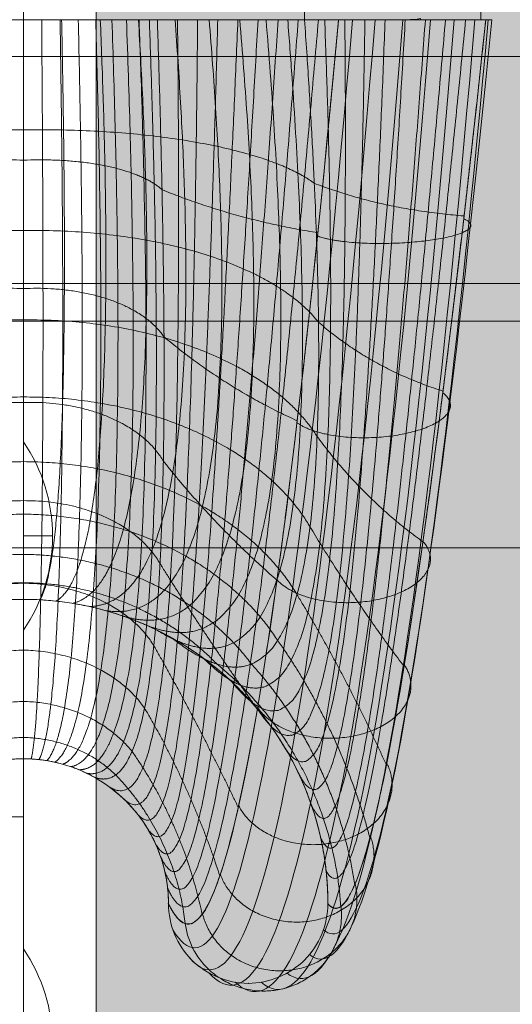
# Model space of a CAD drawing. Units: millimetres. Extents: x -9206 to -1606, y -7304 to 1496.
# Drawn here: x -6712 to -6678, y -1786 to -1718 of the extents above; entities that cross this region are included whole.
import ezdxf

# ---------------------------------------------------------------- set-up
doc = ezdxf.new("R2010")
doc.units = ezdxf.units.MM
doc.header["$MEASUREMENT"] = 0
for name, color, linetype, lineweight in [('elevate - Level 27', 7, 'Continuous', 0), ('elevate2 - Level 26', 7, 'Continuous', 0), ('elevate_[ID]_1_[Material]_Unchanged_[Source]_Cell - Level 25', 7, 'Continuous', 0), ('elevate_[ID]_26_[Material]_Unchanged_[Source]_SueLohman - Level 27', 7, 'Continuous', 0), ('Level 8', 18, 'Continuous', 0)]:
    doc.layers.add(name, color=color, linetype=linetype, lineweight=lineweight)

# ---------------------------------------------------------------- blocks, each defined once
blk = doc.blocks.new('From Smart Solid_3')
at = {"layer": 'elevate_[ID]_1_[Material]_Unchanged_[Source]_Cell - Level 25', "color": 250, "linetype": 'Continuous', "lineweight": 13}
for p, q in [((-2.5, -350), (-2.5, 350)), ((2.5, -350), (2.5, 350))]:
    blk.add_line(p, q, dxfattribs=at)
blk = doc.blocks.new('From Smart Solid_30')
at = {"layer": 'elevate_[ID]_1_[Material]_Unchanged_[Source]_Cell - Level 25', "color": 250, "linetype": 'Continuous', "lineweight": 13}
for p, q in [((-1, 6.5), (-1, -6.5)), ((1, 0), (-1, 0)), ((-1, 0), (1, 0))]:
    blk.add_line(p, q, dxfattribs=at)
blk.add_arc((-10.562, 0), 11.562, 360, 34.20546, dxfattribs=at)
at = {"layer": 'elevate_[ID]_1_[Material]_Unchanged_[Source]_Cell - Level 25', "color": 250, "linetype": 'Continuous', "lineweight": 13, "extrusion": (0, 0, -1)}
blk.add_arc((10.562, 0), 11.562, 180, 214.20546, dxfattribs=at)
blk = doc.blocks.new('From Smart Solid_31')
at = {"layer": 'elevate_[ID]_1_[Material]_Unchanged_[Source]_Cell - Level 25', "color": 250, "linetype": 'Continuous', "lineweight": 13}
for p, q in [((-1, 6.5), (-1, -6.5)), ((1, 0), (-1, 0)), ((-1, 0), (1, 0))]:
    blk.add_line(p, q, dxfattribs=at)
blk.add_arc((-10.562, 0), 11.562, 360, 34.20546, dxfattribs=at)
at = {"layer": 'elevate_[ID]_1_[Material]_Unchanged_[Source]_Cell - Level 25', "color": 250, "linetype": 'Continuous', "lineweight": 13, "extrusion": (0, 0, -1)}
blk.add_arc((10.562, 0), 11.562, 180, 214.20546, dxfattribs=at)
blk = doc.blocks.new('From Smart Solid_33')
at = {"layer": 'elevate_[ID]_1_[Material]_Unchanged_[Source]_Cell - Level 25', "color": 250, "linetype": 'Continuous', "lineweight": 13}
for p, q in [((-2.5, -350), (-2.5, 350)), ((-2.5, 350), (-2.5, -350)), ((2.5, -350), (2.5, 350)), ((-2.5, 263.5), (-2.5, 276.5)), ((-2.5, 228.5), (-2.5, 241.5))]:
    blk.add_line(p, q, dxfattribs=at)
blk = doc.blocks.new('elevate')
at = {"layer": 'elevate_[ID]_1_[Material]_Unchanged_[Source]_Cell - Level 25', "linetype": 'Continuous', "lineweight": 13, "extrusion": (0, 0, -1)}
blk.add_hatch(color=250, dxfattribs=at).paths.add_polyline_path([(6676.537, -1643.933), (5976.537, -1643.933), (5976.537, -1673.933), (5946.537, -1673.933), (5946.537, -2373.933), (5976.537, -2373.933), (5976.537, -2403.933), (6676.537, -2403.933), (6676.537, -2373.933), (6706.537, -2373.933), (6706.537, -1673.933), (6676.537, -1673.933)], flags=0)
at = {"layer": 'elevate_[ID]_1_[Material]_Unchanged_[Source]_Cell - Level 25', "color": 250, "linetype": 'Continuous', "lineweight": 13}
for points in [[(-6676.537, -1643.933), (-5976.537, -1643.933), (-5976.537, -1673.933), (-5946.537, -1673.933), (-5946.537, -2373.933), (-5976.537, -2373.933), (-5976.537, -2403.933), (-6676.537, -2403.933), (-6676.537, -2373.933), (-6706.537, -2373.933), (-6706.537, -1673.933), (-6676.537, -1673.933)], [(-6706.537, -2373.933), (-6706.537, -1673.933), (-6676.537, -1673.933), (-6676.537, -2373.933)]]:
    blk.add_lwpolyline(points, close=True, dxfattribs=at)
at = {"layer": 'elevate_[ID]_1_[Material]_Unchanged_[Source]_Cell - Level 25', "color": 250, "linetype": 'Continuous', "lineweight": 13, "extrusion": (0, 0, -1)}
blk.add_solid([(6706.537, -2373.933), (6706.537, -1673.933), (6676.537, -2373.933), (6676.537, -1673.933)], dxfattribs=at)
at = {"layer": 'elevate_[ID]_1_[Material]_Unchanged_[Source]_Cell - Level 25', "color": 250, "linetype": 'Continuous', "lineweight": 13}
for name, p in [('From Smart Solid_3', (-6709.038, -2023.934)), ('From Smart Solid_33', (-6709.038, -2023.934)), ('From Smart Solid_31', (-6710.538, -1753.934)), ('From Smart Solid_30', (-6710.538, -1788.934))]:
    blk.add_blockref(name, p, dxfattribs=at)
blk = doc.blocks.new('From Smart Solid_135')
at = {"layer": 'elevate2 - Level 26', "color": 253, "linetype": 'Continuous', "lineweight": 13}
for p, q in [((17.75, -15), (17.75, 15)), ((27.75, 15), (17.75, 15)), ((27.75, -15), (27.75, 15)), ((12.75, 5.126), (12.75, 10)), ((12.75, 5.5), (-22.25, 5.5)), ((12.75, 5.5), (-22.25, 5.5)), ((-4.75, -5.5), (-4.75, 5.5)), ((-4.75, 5.5), (-4.75, -5.5)), ((14.015, 0), (-27.75, 0)), ((14.015, 0), (-27.75, 0)), ((7.25, 0), (-16.75, 0)), ((17.75, 0), (13.984, 0)), ((13.984, 0), (17.75, 0)), ((27.75, 0), (17.75, 0)), ((27.75, 0), (17.75, 0)), ((12.75, -10), (12.75, -5.126)), ((12.75, -5.5), (-22.25, -5.5)), ((12.75, -5.5), (-22.25, -5.5)), ((27.75, -15), (17.75, -15))]:
    blk.add_line(p, q, dxfattribs=at)
for centre, radius, start, end in [((17.75, 10), 5, 90, 180), ((12.75, 0), 5.5, 89.99436, 180), ((12.75, 0), 5.5, 180, 270.0109)]:
    blk.add_arc(centre, radius, start, end, dxfattribs=at)
at = {"layer": 'elevate2 - Level 26', "color": 253, "linetype": 'Continuous', "lineweight": 13, "extrusion": (0, 0, -1)}
for centre, radius, start, end in [((22.25, 0), 5.5, 0, 359.99999), ((-17.75, -10), 5, 270, 0)]:
    blk.add_arc(centre, radius, start, end, dxfattribs=at)
at = {"layer": 'elevate2 - Level 26', "color": 253, "linetype": 'Continuous', "lineweight": 13}
for points, knots in [([(12.75, 5.126), (12.75, 5.187), (12.75, 5.237), (12.75, 5.32), (12.75, 5.352), (12.75, 5.432), (12.75, 5.459), (12.75, 5.492), (12.75, 5.497), (12.75, 5.501), (12.75, 5.5), (12.75, 5.501), (12.75, 5.498), (12.75, 5.496), (12.75, 5.489), (12.75, 5.483), (12.75, 5.459), (12.75, 5.431), (12.75, 5.352), (12.75, 5.319), (12.75, 5.236), (12.75, 5.187), (12.75, 5.126)], [0, 0, 0, 0, 0.0625, 0.0625, 0.125, 0.125, 0.25, 0.25, 0.375, 0.375, 0.5, 0.625, 0.625, 0.6875, 0.6875, 0.75, 0.75, 0.875, 0.875, 0.9375, 0.9375, 1, 1, 1, 1]), ([(12.75, 5.126), (12.75, 5.072), (12.768, 5.003), (12.811, 4.891), (12.821, 4.867), (12.842, 4.817), (12.876, 4.738), (12.918, 4.647), (13.01, 4.448), (13.083, 4.292), (13.181, 4.064), (13.201, 4.017), (13.241, 3.919), (13.262, 3.869), (13.323, 3.715), (13.365, 3.606), (13.426, 3.435), (13.447, 3.376), (13.477, 3.285), (13.488, 3.255), (13.508, 3.193), (13.518, 3.162), (13.567, 3.006), (13.605, 2.876), (13.715, 2.475), (13.78, 2.191), (13.849, 1.815), (13.862, 1.739), (13.887, 1.586), (13.898, 1.509), (13.93, 1.276), (13.948, 1.12), (13.976, 0.803), (13.987, 0.644), (14.002, 0.32), (14.006, 0.156), (14.005, -0.331), (13.99, -0.653), (13.954, -1.049), (13.946, -1.128), (13.928, -1.286), (13.918, -1.365), (13.885, -1.599), (13.861, -1.751), (13.779, -2.198), (13.713, -2.481), (13.621, -2.818), (13.602, -2.885), (13.564, -3.015), (13.544, -3.078), (13.485, -3.265), (13.445, -3.384), (13.363, -3.61), (13.322, -3.718), (13.261, -3.871), (13.241, -3.921), (13.2, -4.018), (13.18, -4.065), (13.083, -4.292), (13.01, -4.447), (12.918, -4.646), (12.89, -4.707), (12.853, -4.79), (12.842, -4.816), (12.821, -4.866), (12.811, -4.89), (12.769, -5.002), (12.75, -5.071), (12.75, -5.126)], [0, 0, 0, 0, 0.0625, 0.0625, 0.078125, 0.078125, 0.09375, 0.125, 0.125, 0.1875, 0.1875, 0.203125, 0.203125, 0.21875, 0.21875, 0.25, 0.25, 0.265625, 0.265625, 0.273437, 0.273437, 0.28125, 0.28125, 0.3125, 0.3125, 0.375, 0.375, 0.390625, 0.390625, 0.40625, 0.40625, 0.4375, 0.4375, 0.46875, 0.46875, 0.5, 0.5, 0.5625, 0.5625, 0.578125, 0.578125, 0.59375, 0.59375, 0.625, 0.625, 0.6875, 0.6875, 0.703125, 0.703125, 0.71875, 0.71875, 0.75, 0.75, 0.78125, 0.78125, 0.796875, 0.796875, 0.8125, 0.8125, 0.875, 0.875, 0.90625, 0.90625, 0.921875, 0.921875, 0.9375, 0.9375, 1, 1, 1, 1]), ([(12.75, -5.126), (12.75, -5.112), (12.752, -5.098), (12.756, -5.066), (12.759, -5.049), (12.773, -4.996), (12.786, -4.956), (12.837, -4.822), (12.887, -4.713), (12.964, -4.547), (12.98, -4.512), (13.014, -4.439), (13.031, -4.401), (13.085, -4.283), (13.122, -4.199), (13.239, -3.93), (13.321, -3.728), (13.423, -3.444), (13.443, -3.385), (13.484, -3.265), (13.504, -3.204), (13.564, -3.016), (13.602, -2.887), (13.712, -2.487), (13.778, -2.204), (13.847, -1.827), (13.86, -1.751), (13.885, -1.598), (13.896, -1.521), (13.928, -1.288), (13.946, -1.132), (13.975, -0.815), (13.987, -0.655), (13.998, -0.412), (14.001, -0.331), (14.005, -0.167), (14.006, -0.085), (14.006, 0.321), (13.991, 0.643), (13.955, 1.04), (13.947, 1.12), (13.929, 1.277), (13.919, 1.356), (13.887, 1.591), (13.862, 1.744), (13.78, 2.191), (13.715, 2.476), (13.623, 2.813), (13.604, 2.88), (13.565, 3.01), (13.546, 3.074), (13.486, 3.261), (13.446, 3.38), (13.364, 3.607), (13.323, 3.715), (13.262, 3.869), (13.242, 3.919), (13.201, 4.016), (13.181, 4.063), (13.083, 4.29), (13.011, 4.446), (12.919, 4.645), (12.891, 4.706), (12.854, 4.79), (12.842, 4.816), (12.821, 4.866), (12.812, 4.89), (12.769, 5.002), (12.75, 5.072), (12.75, 5.126)], [0, 0, 0, 0, 0.015625, 0.015625, 0.03125, 0.03125, 0.0625, 0.0625, 0.125, 0.125, 0.140625, 0.140625, 0.15625, 0.15625, 0.1875, 0.1875, 0.25, 0.25, 0.265625, 0.265625, 0.28125, 0.28125, 0.3125, 0.3125, 0.375, 0.375, 0.390625, 0.390625, 0.40625, 0.40625, 0.4375, 0.4375, 0.46875, 0.46875, 0.484375, 0.484375, 0.5, 0.5, 0.5625, 0.5625, 0.578125, 0.578125, 0.59375, 0.59375, 0.625, 0.625, 0.6875, 0.6875, 0.703125, 0.703125, 0.71875, 0.71875, 0.75, 0.75, 0.78125, 0.78125, 0.796875, 0.796875, 0.8125, 0.8125, 0.875, 0.875, 0.90625, 0.90625, 0.921875, 0.921875, 0.9375, 0.9375, 1, 1, 1, 1]), ([(12.75, -5.126), (12.75, -5.187), (12.75, -5.237), (12.75, -5.319), (12.75, -5.352), (12.75, -5.431), (12.75, -5.459), (12.75, -5.491), (12.75, -5.496), (12.75, -5.5), (12.75, -5.5), (12.75, -5.5), (12.75, -5.5), (12.75, -5.496), (12.75, -5.491), (12.75, -5.459), (12.75, -5.431), (12.75, -5.352), (12.75, -5.319), (12.75, -5.257), (12.75, -5.235), (12.75, -5.184), (12.75, -5.156), (12.75, -5.126)], [0, 0, 0, 0, 0.0625, 0.0625, 0.125, 0.125, 0.25, 0.25, 0.375, 0.375, 0.5, 0.5, 0.625, 0.625, 0.75, 0.75, 0.875, 0.875, 0.9375, 0.9375, 0.96875, 0.96875, 1, 1, 1, 1])]:
    blk.add_open_spline(points, degree=3, knots=knots, dxfattribs=at)
blk = doc.blocks.new('elevate2')
at = {"layer": 'elevate2 - Level 26', "color": 253, "linetype": 'Continuous', "lineweight": 13}
blk.add_blockref('From Smart Solid_135', (-6739.2875, -1788.3085), dxfattribs=at)
blk = doc.blocks.new('From Smart Solid_189')
at = {"layer": 'elevate - Level 27', "color": 18, "linetype": 'Continuous', "lineweight": 13}
for p, q in [((-169, -62.816), (-424, -62.816)), ((-169, -78.468), (-424, -78.468)), ((-169, -81.064), (-424, -81.064)), ((-169, -96.717), (-424, -96.717))]:
    blk.add_line(p, q, dxfattribs=at)
blk = doc.blocks.new('elevate_2')
at = {"layer": 'elevate - Level 27', "color": 18, "linetype": 'Continuous', "lineweight": 13}
blk.add_blockref('From Smart Solid_189', (-6326.5375, -1658.042), dxfattribs=at)
blk = doc.blocks.new('From Smart Solid_640')
at = {"layer": 'elevate_[ID]_26_[Material]_Unchanged_[Source]_SueLohman - Level 27', "color": 40, "linetype": 'Continuous', "lineweight": 13}
for p, q in [((0.003, 29.409), (0.003, 39.409)), ((0.003, 29.409), (0.003, 39.409)), ((19.391, 29.409), (19.391, 39.409)), ((19.391, 29.409), (19.391, 39.409)), ((31.543, 29.409), (31.543, 39.409)), ((31.543, 29.409), (31.543, 39.409)), ((-14.549, 29.409), (-0.001, 29.409)), ((-0.001, 29.409), (-14.549, 29.409)), ((-9.237, 29.409), (-0.002, 29.409)), ((-9.237, 29.409), (-0.002, 29.409)), ((-0.002, 29.409), (9.235, 29.409)), ((-0.002, 29.409), (9.235, 29.409)), ((-0.001, 29.409), (19.39, 29.409)), ((-0.001, 29.409), (19.39, 29.409)), ((9.235, 29.409), (21.737, 29.409)), ((9.235, 29.409), (21.737, 29.409)), ((19.39, 29.409), (19.391, 29.409)), ((19.39, 29.409), (19.391, 29.409)), ((21.737, 29.409), (26.432, 29.409)), ((21.737, 29.409), (26.432, 29.409)), ((26.432, 29.409), (28.578, 29.409)), ((26.432, 29.409), (28.578, 29.409)), ((27.391, 29.409), (27.391, 29.489)), ((28.578, 29.409), (32.296, 29.409)), ((28.578, 29.409), (32.296, 29.409)), ((31.558, 29.409), (31.897, 29.409)), ((31.558, 29.409), (31.897, 29.409)), ((31.897, 29.409), (32.317, 29.409)), ((31.897, 29.409), (32.317, 29.409))]:
    blk.add_line(p, q, dxfattribs=at)
for points, weights, degree in [([(0, -21.591), (0, -20.132), (0, -10.174), (-0.001, 13.868), (-0.002, 29.409)], [1, 1, 0.968482020409, 0.968482020409, 1], 3), ([(0, -21.591), (0, -20.132), (0, -10.174), (-0.001, 13.868), (-0.002, 29.409)], [1, 1, 0.968482020409, 0.968482020409, 1], 3), ([(-0.001, 29.409), (0, 17.22), (0, -1.636), (0, -9.447), (0, -10.591)], [1, 0.968482020409, 0.968482020409, 1, 1], 3), ([(-0.001, 29.409), (0, 17.22), (0, -1.636), (0, -9.447), (0, -10.591)], [1, 0.968482020409, 0.968482020409, 1, 1], 3), ([(1.251, 29.409), (1.375, 13.909), (1.376, -10.222), (0.889, -20.186), (0.529, -21.605)], [0.966710046875, 0.934240139949, 0.934240139949, 0.972908900407, 0.979107753939], 3), ([(1.251, 29.409), (1.375, 13.909), (1.376, -10.222), (0.889, -20.186), (0.529, -21.605)], [0.966710046875, 0.934240139949, 0.934240139949, 0.972908900407, 0.979107753939], 3), ([(2.521, 29.409), (2.771, 13.838), (2.772, -10.434), (1.789, -20.326), (1.068, -21.648)], [0.941742582031, 0.909142395893, 0.909142395893, 0.95078259288, 0.959822603729], 3), ([(2.521, 29.409), (2.771, 13.838), (2.772, -10.434), (1.789, -20.326), (1.068, -21.648)], [0.941742582031, 0.909142395893, 0.909142395893, 0.95078259288, 0.959822603729], 3), ([(2.629, 29.409), (2.887, 17.206), (2.89, -1.769), (1.867, -9.547), (1.111, -10.62)], [0.966739644983, 0.934254472567, 0.934235362409, 0.972903967389, 0.979107753939], 3), ([(2.629, 29.409), (2.887, 17.206), (2.89, -1.769), (1.867, -9.547), (1.111, -10.62)], [0.966739644983, 0.934254472567, 0.934235362409, 0.972903967389, 0.979107753939], 3), ([(3.776, 29.409), (4.146, 13.649), (4.148, -10.818), (2.687, -20.558), (1.614, -21.722)], [0.925097605468, 0.89318878824, 0.89318878824, 0.933621077419, 0.94214454937], 3), ([(3.776, 29.409), (4.146, 13.649), (4.148, -10.818), (2.687, -20.558), (1.614, -21.722)], [0.925097605468, 0.89318878824, 0.89318878824, 0.933621077419, 0.94214454937], 3), ([(4.98, 29.409), (5.457, 13.34), (5.459, -11.371), (3.567, -20.883), (2.164, -21.828)], [0.916775117186, 0.886379316991, 0.886379316991, 0.921424354024, 0.926073590862], 3), ([(4.98, 29.409), (5.457, 13.34), (5.459, -11.371), (3.567, -20.883), (2.164, -21.828)], [0.916775117186, 0.886379316991, 0.886379316991, 0.921424354024, 0.926073590862], 3), ([(5.295, 29.409), (5.818, 17.008), (5.822, -2.231), (3.757, -9.836), (2.242, -10.711)], [0.941794378721, 0.909167477974, 0.909134035199, 0.950773960098, 0.959822603729], 3), ([(5.295, 29.409), (5.818, 17.008), (5.822, -2.231), (3.757, -9.836), (2.242, -10.711)], [0.941794378721, 0.909167477974, 0.909134035199, 0.950773960098, 0.959822603729], 3), ([(6.1, 29.409), (6.662, 12.918), (6.664, -12.08), (4.415, -21.298), (2.717, -21.967)], [0.916775117186, 0.888713982146, 0.888713982146, 0.914192422695, 0.911609728204], 3), ([(6.1, 29.409), (6.662, 12.918), (6.664, -12.08), (4.415, -21.298), (2.717, -21.967)], [0.916775117186, 0.888713982146, 0.888713982146, 0.914192422695, 0.911609728204], 3), ([(7.104, 29.409), (7.725, 12.397), (7.727, -12.922), (5.217, -21.8), (3.269, -22.14)], [0.925097605468, 0.900192783705, 0.900192783705, 0.911925283433, 0.898752961398], 3), ([(7.104, 29.409), (7.725, 12.397), (7.727, -12.922), (5.217, -21.8), (3.269, -22.14)], [0.925097605468, 0.900192783705, 0.900192783705, 0.911925283433, 0.898752961398], 3), ([(7.929, 29.409), (8.706, 16.616), (8.711, -3.035), (5.642, -10.324), (3.389, -10.866)], [0.925164201213, 0.893221036631, 0.893178038776, 0.933609978128, 0.94214454937], 3), ([(7.929, 29.409), (8.706, 16.616), (8.711, -3.035), (5.642, -10.324), (3.389, -10.866)], [0.925164201213, 0.893221036631, 0.893178038776, 0.933609978128, 0.94214454937], 3), ([(7.97, 29.409), (8.619, 11.797), (8.621, -13.868), (5.958, -22.381), (3.818, -22.348)], [0.941742582031, 0.920815721667, 0.920815721667, 0.914622936236, 0.887503290442], 3), ([(7.97, 29.409), (8.619, 11.797), (8.621, -13.868), (5.958, -22.381), (3.818, -22.348)], [0.941742582031, 0.920815721667, 0.920815721667, 0.914622936236, 0.887503290442], 3), ([(8.683, 29.409), (9.33, 11.139), (9.332, -14.882), (6.628, -23.031), (4.359, -22.591)], [0.966710046875, 0.950582796033, 0.950582796033, 0.922285381106, 0.877860715337], 3), ([(8.683, 29.409), (9.33, 11.139), (9.332, -14.882), (6.628, -23.031), (4.359, -22.591)], [0.966710046875, 0.950582796033, 0.950582796033, 0.922285381106, 0.877860715337], 3), ([(10.456, 29.409), (11.459, 16.032), (11.465, -4.176), (7.491, -11.013), (4.545, -11.088)], [0.916849112459, 0.886415148537, 0.886367373143, 0.921412021479, 0.926073590862], 3), ([(10.456, 29.409), (11.459, 16.032), (11.465, -4.176), (7.491, -11.013), (4.545, -11.088)], [0.916849112459, 0.886415148537, 0.886367373143, 0.921412021479, 0.926073590862], 3), ([(4.891, -22.868), (7.217, -23.738), (9.856, -15.932), (9.854, 10.448), (9.235, 29.409)], [0.869825236083, 0.934912618041, 0.989494006803, 0.989494006803, 1], 3), ([(4.891, -22.868), (7.217, -23.738), (9.856, -15.932), (9.854, 10.448), (9.235, 29.409)], [0.869825236083, 0.934912618041, 0.989494006803, 0.989494006803, 1], 3), ([(12.806, 29.409), (13.988, 15.27), (13.995, -5.625), (9.273, -11.901), (5.706, -11.381)], [0.916849112459, 0.888749813692, 0.888702038298, 0.91418009015, 0.911609728204], 3), ([(12.806, 29.409), (13.988, 15.27), (13.995, -5.625), (9.273, -11.901), (5.706, -11.381)], [0.916849112459, 0.888749813692, 0.888702038298, 0.91418009015, 0.911609728204], 3), ([(10.624, 29.409), (10.834, 9.705), (10.384, -17.399), (7.951, -24.897), (5.91, -23.524)], [1, 0.991309857479, 0.991309857479, 0.929287782564, 0.858575565127], 3), ([(10.624, 29.409), (10.834, 9.705), (10.384, -17.399), (7.951, -24.897), (5.91, -23.524)], [1, 0.991309857479, 0.991309857479, 0.929287782564, 0.858575565127], 3), ([(12.014, 29.409), (11.83, 9.015), (10.929, -18.84), (8.64, -26.115), (6.851, -24.306)], [1, 0.992088079197, 0.992088079197, 0.926877138787, 0.853754277575], 3), ([(12.014, 29.409), (11.83, 9.015), (10.929, -18.84), (8.64, -26.115), (6.851, -24.306)], [1, 0.992088079197, 0.992088079197, 0.926877138787, 0.853754277575], 3), ([(14.915, 29.409), (16.22, 14.353), (16.227, -7.337), (10.956, -12.978), (6.865, -11.745)], [0.925164201213, 0.900225032096, 0.900182034241, 0.911914184142, 0.898752961398], 3), ([(14.915, 29.409), (16.22, 14.353), (16.227, -7.337), (10.956, -12.978), (6.865, -11.745)], [0.925164201213, 0.900225032096, 0.900182034241, 0.911914184142, 0.898752961398], 3), ([(13.403, 29.409), (12.845, 8.376), (11.492, -20.259), (9.276, -27.378), (7.691, -25.199)], [1, 0.991828671958, 0.991828671958, 0.927680686713, 0.855361373425], 3), ([(13.403, 29.409), (12.845, 8.376), (11.492, -20.259), (9.276, -27.378), (7.691, -25.199)], [1, 0.991828671958, 0.991828671958, 0.927680686713, 0.855361373425], 3), ([(16.734, 29.409), (18.098, 13.315), (18.105, -9.251), (12.512, -14.227), (8.017, -12.181)], [0.941794378721, 0.920840803749, 0.920807360973, 0.914614303455, 0.887503290442], 3), ([(16.734, 29.409), (18.098, 13.315), (18.105, -9.251), (12.512, -14.227), (8.017, -12.181)], [0.941794378721, 0.920840803749, 0.920807360973, 0.914614303455, 0.887503290442], 3), ([(14.792, 29.409), (13.883, 7.785), (12.076, -21.661), (9.852, -28.673), (8.411, -26.182)], [1, 0.990531635761, 0.990531635761, 0.93169842634, 0.86339685268], 3), ([(14.792, 29.409), (13.883, 7.785), (12.076, -21.661), (9.852, -28.673), (8.411, -26.182)], [1, 0.990531635761, 0.990531635761, 0.93169842634, 0.86339685268], 3), ([(16.181, 29.409), (14.946, 7.24), (12.682, -23.051), (10.363, -29.987), (9, -27.232)], [1, 0.988196970606, 0.988196970606, 0.938930357669, 0.877860715337], 3), ([(16.181, 29.409), (14.946, 7.24), (12.682, -23.051), (10.363, -29.987), (9, -27.232)], [1, 0.988196970606, 0.988196970606, 0.938930357669, 0.877860715337], 3), ([(18.23, 29.409), (19.59, 12.194), (19.598, -11.298), (13.919, -15.627), (9.154, -12.691)], [0.966739644983, 0.950597128651, 0.950578018494, 0.922280448088, 0.877860715337], 3), ([(18.23, 29.409), (19.59, 12.194), (19.598, -11.298), (13.919, -15.627), (9.154, -12.691)], [0.966739644983, 0.950597128651, 0.950578018494, 0.922280448088, 0.877860715337], 3), ([(17.57, 29.409), (16.039, 6.74), (13.312, -24.432), (10.806, -31.306), (9.451, -28.322)], [1, 0.984824676493, 0.984824676493, 0.949376480699, 0.898752961398], 3), ([(17.57, 29.409), (16.039, 6.74), (13.312, -24.432), (10.806, -31.306), (9.451, -28.322)], [1, 0.984824676493, 0.984824676493, 0.949376480699, 0.898752961398], 3), ([(18.959, 29.409), (17.165, 6.285), (13.968, -25.81), (11.178, -32.617), (9.763, -29.427)], [1, 0.980414753423, 0.980414753423, 0.963036795431, 0.926073590862], 3), ([(18.959, 29.409), (17.165, 6.285), (13.968, -25.81), (11.178, -32.617), (9.763, -29.427)], [1, 0.980414753423, 0.980414753423, 0.963036795431, 0.926073590862], 3), ([(20.348, 29.409), (18.328, 5.873), (14.654, -27.187), (11.478, -33.906), (9.943, -30.523)], [1, 0.974967201395, 0.974967201395, 0.979911301865, 0.959822603729], 3), ([(20.348, 29.409), (18.328, 5.873), (14.654, -27.187), (11.478, -33.906), (9.943, -30.523)], [1, 0.974967201395, 0.974967201395, 0.979911301865, 0.959822603729], 3), ([(21.737, 29.409), (19.532, 5.503), (15.372, -28.569), (11.708, -35.163), (10, -31.591)], [1, 0.968482020409, 0.968482020409, 1, 1], 3), ([(10.27, -13.273), (15.156, -17.152), (20.699, -13.409), (20.692, 11.028), (19.39, 29.409)], [0.869825236083, 0.934912618041, 0.989494006803, 0.989494006803, 1], 3), ([(10.27, -13.273), (15.156, -17.152), (20.699, -13.409), (20.692, 11.028), (19.39, 29.409)], [0.869825236083, 0.934912618041, 0.989494006803, 0.989494006803, 1], 3), ([(20.78, 29.409), (21.505, 10.403), (21.06, -14.762), (16.424, -18.663), (12.411, -14.651)], [1, 0.991309857479, 0.991309857479, 0.929287782564, 0.858575565127], 3), ([(20.78, 29.409), (21.505, 10.403), (21.06, -14.762), (16.424, -18.663), (12.411, -14.651)], [1, 0.991309857479, 0.991309857479, 0.929287782564, 0.858575565127], 3), ([(22.17, 29.409), (22.354, 9.84), (21.458, -16.078), (17.594, -20.283), (14.387, -16.293)], [1, 0.992088079197, 0.992088079197, 0.926877138787, 0.853754277575], 3), ([(22.17, 29.409), (22.354, 9.84), (21.458, -16.078), (17.594, -20.283), (14.387, -16.293)], [1, 0.992088079197, 0.992088079197, 0.926877138787, 0.853754277575], 3), ([(23.559, 29.409), (23.242, 9.335), (21.893, -17.362), (18.655, -21.997), (16.151, -18.168)], [1, 0.991828671958, 0.991828671958, 0.927680686713, 0.855361373425], 3), ([(23.559, 29.409), (23.242, 9.335), (21.893, -17.362), (18.655, -21.997), (16.151, -18.168)], [1, 0.991828671958, 0.991828671958, 0.927680686713, 0.855361373425], 3), ([(24.949, 29.409), (24.171, 8.888), (22.367, -18.618), (19.594, -23.787), (17.664, -20.233)], [1, 0.990531635761, 0.990531635761, 0.93169842634, 0.86339685268], 3), ([(24.949, 29.409), (24.171, 8.888), (22.367, -18.618), (19.594, -23.787), (17.664, -20.233)], [1, 0.990531635761, 0.990531635761, 0.93169842634, 0.86339685268], 3), ([(26.338, 29.409), (25.144, 8.497), (22.883, -19.849), (20.404, -25.632), (18.9, -22.437)], [1, 0.988196970606, 0.988196970606, 0.938930357669, 0.877860715337], 3), ([(26.338, 29.409), (25.144, 8.497), (22.883, -19.849), (20.404, -25.632), (18.9, -22.437)], [1, 0.988196970606, 0.988196970606, 0.938930357669, 0.877860715337], 3), ([(27.728, 29.409), (26.165, 8.162), (23.441, -21.059), (21.079, -27.514), (19.846, -24.726)], [1, 0.984824676493, 0.984824676493, 0.949376480699, 0.898752961398], 3), ([(27.728, 29.409), (26.165, 8.162), (23.441, -21.059), (21.079, -27.514), (19.846, -24.726)], [1, 0.984824676493, 0.984824676493, 0.949376480699, 0.898752961398], 3), ([(29.117, 29.409), (27.237, 7.882), (24.044, -22.252), (21.618, -29.411), (20.502, -27.046)], [1, 0.980414753423, 0.980414753423, 0.963036795431, 0.926073590862], 3), ([(29.117, 29.409), (27.237, 7.882), (24.044, -22.252), (21.618, -29.411), (20.502, -27.046)], [1, 0.980414753423, 0.980414753423, 0.963036795431, 0.926073590862], 3), ([(30.507, 29.409), (28.366, 7.657), (24.694, -23.431), (22.021, -31.306), (20.88, -29.349)], [1, 0.974967201395, 0.974967201395, 0.979911301865, 0.959822603729], 3), ([(30.507, 29.409), (28.366, 7.657), (24.694, -23.431), (22.021, -31.306), (20.88, -29.349)], [1, 0.974967201395, 0.974967201395, 0.979911301865, 0.959822603729], 3), ([(21, -31.591), (22.29, -33.179), (25.395, -24.6), (29.554, 7.488), (31.897, 29.409)], [1, 1, 0.968482020409, 0.968482020409, 1], 3), ([(-20.063, 18.119), (-14.818, 22.043), (-0.001, 21.806)], [0.994287412686, 0.811837127242, 0.983397936676], 2), ([(-20.063, 18.119), (-14.818, 22.043), (-0.001, 21.806)], [0.994287412686, 0.811837127242, 0.983397936676], 2), ([(-0.001, 21.806), (14.817, 22.043), (20.062, 18.119)], [0.983397936676, 0.811837127242, 0.994287412686], 2), ([(-0.001, 21.806), (14.817, 22.043), (20.062, 18.119)], [0.983397936676, 0.811837127242, 0.994287412686], 2), ([(-9.556, 17.676), (-7.06, 20.016), (-0.001, 19.715)], [0.994287412686, 0.811734579024, 0.983397936676], 2), ([(-9.556, 17.676), (-7.06, 20.016), (-0.001, 19.715)], [0.994287412686, 0.811734579024, 0.983397936676], 2), ([(-0.001, 19.715), (7.057, 20.016), (9.555, 17.676)], [0.983397936676, 0.811734579024, 0.994287412686], 2), ([(-0.001, 19.715), (7.057, 20.016), (9.555, 17.676)], [0.983397936676, 0.811734579024, 0.994287412686], 2), ([(9.555, 17.676), (14.662, 15.604), (20.307, 14.71)], [0.994287412686, 0.999732150692, 0.983397936676], 2), ([(9.555, 17.676), (14.662, 15.604), (20.307, 14.71)], [0.994287412686, 0.999732150692, 0.983397936676], 2), ([(20.062, 18.119), (24.764, 16.309), (30.396, 15.869)], [0.994287412686, 0.999732150692, 0.983397936676], 2), ([(20.062, 18.119), (24.764, 16.309), (30.396, 15.869)], [0.994287412686, 0.999732150692, 0.983397936676], 2), ([(-20.353, 8.535), (-15.173, 15.126), (0, 14.857)], [0.990097500533, 0.801942962315, 0.974578090536], 2), ([(-20.353, 8.535), (-15.173, 15.126), (0, 14.857)], [0.990097500533, 0.801942962315, 0.974578090536], 2), ([(0, 14.857), (15.172, 15.126), (20.353, 8.535)], [0.974578090536, 0.801942962315, 0.990097500533], 2), ([(0, 14.857), (15.172, 15.126), (20.353, 8.535)], [0.974578090536, 0.801942962315, 0.990097500533], 2), ([(-9.693, 7.526), (-7.228, 11.197), (-0.001, 10.855)], [0.990097500533, 0.801879464601, 0.974578090536], 2), ([(-9.693, 7.526), (-7.228, 11.197), (-0.001, 10.855)], [0.990097500533, 0.801879464601, 0.974578090536], 2), ([(-0.001, 10.855), (7.226, 11.197), (9.693, 7.526)], [0.974578090536, 0.801879464601, 0.990097500533], 2), ([(-0.001, 10.855), (7.226, 11.197), (9.693, 7.526)], [0.974578090536, 0.801879464601, 0.990097500533], 2), ([(-20.257, 0.655), (-15.054, 8.876), (0, 8.693)], [0.985840051828, 0.800660890407, 0.971984018141], 2), ([(-20.257, 0.655), (-15.054, 8.876), (0, 8.693)], [0.985840051828, 0.800660890407, 0.971984018141], 2), ([(0, 8.693), (15.054, 8.876), (20.257, 0.655)], [0.971984018141, 0.800660890407, 0.985840051828], 2), ([(0, 8.693), (15.054, 8.876), (20.257, 0.655)], [0.971984018141, 0.800660890407, 0.985840051828], 2), ([(20.353, 8.535), (23.999, 5.358), (28.941, 3.78)], [0.990097500533, 0.997857205532, 0.974578090535], 2), ([(20.353, 8.535), (23.999, 5.358), (28.941, 3.78)], [0.990097500533, 0.997857205532, 0.974578090535], 2), ([(9.693, 7.526), (13.919, 3.979), (18.882, 1.734)], [0.990097500533, 0.997857205532, 0.974578090536], 2), ([(9.693, 7.526), (13.919, 3.979), (18.882, 1.734)], [0.990097500533, 0.997857205532, 0.974578090536], 2), ([(-19.766, -5.581), (-14.462, 3.433), (0, 3.377)], [0.979924854857, 0.80671484398, 0.974059276057], 2), ([(-19.766, -5.581), (-14.462, 3.433), (0, 3.377)], [0.979924854857, 0.80671484398, 0.974059276057], 2), ([(-9.647, -1.048), (-7.17, 3.228), (0, 2.996)], [0.985840051828, 0.800628525408, 0.971984018141], 2), ([(-9.647, -1.048), (-7.17, 3.228), (0, 2.996)], [0.985840051828, 0.800628525408, 0.971984018141], 2), ([(0, 3.377), (14.462, 3.433), (19.766, -5.581)], [0.974059276057, 0.80671484398, 0.979924854857], 2), ([(0, 3.377), (14.462, 3.433), (19.766, -5.581)], [0.974059276057, 0.80671484398, 0.979924854857], 2), ([(0, 2.996), (7.169, 3.228), (9.647, -1.048)], [0.971984018141, 0.800628525408, 0.985840051828], 2), ([(0, 2.996), (7.169, 3.228), (9.647, -1.048)], [0.971984018141, 0.800628525408, 0.985840051828], 2), ([(20.257, 0.655), (23.339, -3.563), (27.555, -6.618)], [0.985840051828, 0.992768068671, 0.971984018141], 2), ([(20.257, 0.655), (23.339, -3.563), (27.555, -6.618)], [0.985840051828, 0.992768068671, 0.971984018141], 2), ([(-18.869, -10.261), (-13.418, -1.142), (0, -1.088)], [0.970761697909, 0.818828764132, 0.979247420845], 2), ([(-18.869, -10.261), (-13.418, -1.142), (0, -1.088)], [0.970761697909, 0.818828764132, 0.979247420845], 2), ([(0, -1.088), (13.419, -1.142), (18.869, -10.261)], [0.979247420845, 0.818828764132, 0.970761697909], 2), ([(0, -1.088), (13.419, -1.142), (18.869, -10.261)], [0.979247420845, 0.818828764132, 0.970761697909], 2), ([(9.647, -1.048), (13.25, -5.592), (17.485, -9.259)], [0.985840051828, 0.992768068671, 0.971984018141], 2), ([(9.647, -1.048), (13.25, -5.592), (17.485, -9.259)], [0.985840051828, 0.992768068671, 0.971984018141], 2), ([(-9.412, -8.114), (-6.887, -3.711), (0, -3.781)], [0.979924854857, 0.806706017819, 0.974059276057], 2), ([(-9.412, -8.114), (-6.887, -3.711), (0, -3.781)], [0.979924854857, 0.806706017819, 0.974059276057], 2), ([(0, -3.781), (6.887, -3.711), (9.413, -8.114)], [0.974059276057, 0.806706017819, 0.979924854857], 2), ([(0, -3.781), (6.887, -3.711), (9.413, -8.114)], [0.974059276057, 0.806706017819, 0.979924854857], 2), ([(-17.538, -13.429), (-11.961, -4.821), (0, -4.708)], [0.95676036927, 0.835726790628, 0.985992009071], 2), ([(-17.538, -13.429), (-11.961, -4.821), (0, -4.708)], [0.95676036927, 0.835726790628, 0.985992009071], 2), ([(0, -4.708), (11.961, -4.821), (17.539, -13.429)], [0.985992009071, 0.835726790628, 0.95676036927], 2), ([(0, -4.708), (11.961, -4.821), (17.539, -13.429)], [0.985992009071, 0.835726790628, 0.95676036927], 2), ([(19.766, -5.581), (22.773, -10.6), (26.251, -15.217)], [0.979924854857, 0.982857644258, 0.974059276057], 2), ([(19.766, -5.581), (22.773, -10.6), (26.251, -15.217)], [0.979924854857, 0.982857644258, 0.974059276057], 2), ([(-15.727, -15.056), (-10.13, -7.597), (0, -7.485)], [0.936330657228, 0.856133261901, 0.992736597296], 2), ([(-15.727, -15.056), (-10.13, -7.597), (0, -7.485)], [0.936330657228, 0.856133261901, 0.992736597296], 2), ([(0, -7.485), (10.13, -7.597), (15.727, -15.056)], [0.992736597296, 0.856133261901, 0.936330657228], 2), ([(0, -7.485), (10.13, -7.597), (15.727, -15.056)], [0.992736597296, 0.856133261901, 0.936330657228], 2), ([(9.413, -8.114), (12.642, -13.27), (16.127, -18.151)], [0.979924854857, 0.982857644258, 0.974059276057], 2), ([(9.413, -8.114), (12.642, -13.27), (16.127, -18.151)], [0.979924854857, 0.982857644258, 0.974059276057], 2), ([(-13.351, -15.062), (-7.962, -9.502), (0, -9.437)], [0.90788235007, 0.878772525022, 0.997924742085], 2), ([(-13.351, -15.062), (-7.962, -9.502), (0, -9.437)], [0.90788235007, 0.878772525022, 0.997924742085], 2), ([(-8.985, -13.777), (-6.389, -9.543), (0, -9.475)], [0.970761697909, 0.81883619821, 0.979247420845], 2), ([(-8.985, -13.777), (-6.389, -9.543), (0, -9.475)], [0.970761697909, 0.81883619821, 0.979247420845], 2), ([(0, -9.437), (7.963, -9.502), (13.351, -15.062)], [0.997924742085, 0.878772525022, 0.90788235007], 2), ([(0, -9.437), (7.963, -9.502), (13.351, -15.062)], [0.997924742085, 0.878772525022, 0.90788235007], 2), ([(0, -9.475), (6.39, -9.543), (8.985, -13.777)], [0.979247420845, 0.81883619821, 0.970761697909], 2), ([(0, -9.475), (6.39, -9.543), (8.985, -13.777)], [0.979247420845, 0.81883619821, 0.970761697909], 2), ([(0, -10.591), (-5.485, -10.591), (-10.27, -13.273)], [1, 0.902368927062, 0.869825236083], 2), ([(10.27, -13.273), (5.485, -10.591), (0, -10.591)], [0.869825236083, 0.902368927062, 1], 2), ([(18.869, -10.261), (22.287, -15.899), (25.032, -22.018)], [0.970761697909, 0.966518836441, 0.979247420845], 2), ([(18.869, -10.261), (22.287, -15.899), (25.032, -22.018)], [0.970761697909, 0.966518836441, 0.979247420845], 2), ([(21, -31.591), (21, -19.289), (10.27, -13.273)], [1, 0.804737854122, 0.869825236081], 2), ([(17.539, -13.429), (21.872, -19.527), (23.899, -27.04)], [0.95676036927, 0.942144549369, 0.985992009071], 2), ([(17.539, -13.429), (21.872, -19.527), (23.899, -27.04)], [0.95676036927, 0.942144549369, 0.985992009071], 2), ([(-8.351, -18.1), (-5.695, -14.233), (0, -14.091)], [0.95676036927, 0.835743322955, 0.985992009071], 2), ([(-8.351, -18.1), (-5.695, -14.233), (0, -14.091)], [0.95676036927, 0.835743322955, 0.985992009071], 2), ([(0, -14.091), (5.696, -14.233), (8.352, -18.1)], [0.985992009071, 0.835743322955, 0.95676036927], 2), ([(0, -14.091), (5.696, -14.233), (8.352, -18.1)], [0.985992009071, 0.835743322955, 0.95676036927], 2), ([(8.985, -13.777), (12.079, -19.217), (14.814, -24.947)], [0.970761697909, 0.966518836441, 0.979247420845], 2), ([(8.985, -13.777), (12.079, -19.217), (14.814, -24.947)], [0.970761697909, 0.966518836441, 0.979247420845], 2), ([(13.351, -15.062), (21.232, -21.464), (21.891, -31.796)], [0.907882350069, 0.862861154061, 0.997924742085], 2), ([(13.351, -15.062), (21.232, -21.464), (21.891, -31.796)], [0.907882350069, 0.862861154061, 0.997924742085], 2), ([(15.727, -15.056), (21.522, -21.433), (22.854, -30.289)], [0.936330657227, 0.908127687193, 0.992736597296], 2), ([(15.727, -15.056), (21.522, -21.433), (22.854, -30.289)], [0.936330657227, 0.908127687193, 0.992736597296], 2), ([(-7.489, -21.086), (-4.823, -17.773), (0, -17.631)], [0.936330657228, 0.856151648429, 0.992736597296], 2), ([(-7.489, -21.086), (-4.823, -17.773), (0, -17.631)], [0.936330657228, 0.856151648429, 0.992736597296], 2), ([(0, -17.631), (4.824, -17.773), (7.489, -21.086)], [0.992736597296, 0.856151648429, 0.936330657228], 2), ([(0, -17.631), (4.824, -17.773), (7.489, -21.086)], [0.992736597296, 0.856151648429, 0.936330657228], 2), ([(8.352, -18.1), (11.548, -23.517), (13.546, -29.671)], [0.95676036927, 0.94214454937, 0.985992009071], 2), ([(8.352, -18.1), (11.548, -23.517), (13.546, -29.671)], [0.95676036927, 0.94214454937, 0.985992009071], 2), ([(-6.357, -22.707), (-3.791, -20.202), (0, -20.12)], [0.90788235007, 0.878785431006, 0.997924742085], 2), ([(-6.357, -22.707), (-3.791, -20.202), (0, -20.12)], [0.90788235007, 0.878785431006, 0.997924742085], 2), ([(0, -20.12), (3.792, -20.202), (6.358, -22.707)], [0.997924742085, 0.878785431006, 0.90788235007], 2), ([(0, -20.12), (3.792, -20.202), (6.358, -22.707)], [0.997924742085, 0.878785431006, 0.90788235007], 2), ([(0, -21.591), (-2.612, -21.591), (-4.89, -22.868)], [1, 0.902368927062, 0.869825236083], 2), ([(4.891, -22.868), (2.612, -21.591), (0, -21.591)], [0.869825236083, 0.902368927062, 1], 2), ([(7.489, -21.086), (11.037, -26.143), (12.326, -32.334)], [0.936330657228, 0.908127687194, 0.992736597296], 2), ([(7.489, -21.086), (11.037, -26.143), (12.326, -32.334)], [0.936330657228, 0.908127687194, 0.992736597296], 2), ([(10, -31.591), (10, -25.733), (4.891, -22.868)], [1, 0.804737854127, 0.869825236085], 2), ([(6.358, -22.707), (10.529, -26.975), (11.148, -32.967)], [0.90788235007, 0.862861154063, 0.997924742085], 2), ([(6.358, -22.707), (10.529, -26.975), (11.148, -32.967)], [0.90788235007, 0.862861154063, 0.997924742085], 2)]:
    blk.add_rational_spline(points, weights, degree=degree, dxfattribs=at)
for points, degree in [([(21.737, 29.409), (19.532, 5.503), (15.372, -28.569), (11.708, -35.163), (10, -31.591)], 3), ([(22.706, 29.409), (20.611, 5.075), (16.449, -29.726), (12.342, -36.791), (10.302, -33.389)], 3), ([(22.706, 29.409), (20.611, 5.075), (16.449, -29.726), (12.342, -36.791), (10.302, -33.389)], 3), ([(24.258, 29.409), (22.26, 4.787), (18.098, -30.587), (13.602, -38.223), (11.27, -35.106)], 3), ([(24.258, 29.409), (22.26, 4.787), (18.098, -30.587), (13.602, -38.223), (11.27, -35.106)], 3), ([(26.172, 29.409), (24.236, 4.721), (20.074, -30.934), (15.329, -39.144), (12.81, -36.388)], 3), ([(26.172, 29.409), (24.236, 4.721), (20.074, -30.934), (15.329, -39.144), (12.81, -36.388)], 3), ([(28.078, 29.409), (26.16, 4.876), (21.997, -30.728), (17.183, -39.409), (14.613, -37.019)], 3), ([(28.078, 29.409), (26.16, 4.876), (21.997, -30.728), (17.183, -39.409), (14.613, -37.019)], 3), ([(29.718, 29.409), (27.777, 5.196), (23.615, -30.088), (18.89, -39.089), (16.388, -37.019)], 3), ([(29.718, 29.409), (27.777, 5.196), (23.615, -30.088), (18.89, -39.089), (16.388, -37.019)], 3), ([(31.14, 29.409), (29.137, 5.691), (24.976, -28.993), (20.504, -38.174), (18.19, -36.388)], 3), ([(31.14, 29.409), (29.137, 5.691), (24.976, -28.993), (20.504, -38.174), (18.19, -36.388)], 3), ([(31.543, 29.409), (25.467, 29.409), (19.391, 29.409)], 2), ([(31.543, 29.409), (19.391, 29.409)], 1), ([(32.071, 29.409), (29.967, 6.314), (25.807, -27.535), (21.74, -36.697), (19.73, -35.106)], 3), ([(32.071, 29.409), (29.967, 6.314), (25.807, -27.535), (21.74, -36.697), (19.73, -35.106)], 3), ([(32.307, 29.409), (30.082, 6.95), (25.922, -25.976), (22.343, -34.915), (20.698, -33.389)], 3), ([(32.307, 29.409), (30.082, 6.95), (25.922, -25.976), (22.343, -34.915), (20.698, -33.389)], 3), ([(21, -31.591), (22.29, -33.179), (25.395, -24.6), (29.554, 7.488), (31.897, 29.409)], 3), ([(27.391, 29.489), (27.087, 29.436), (26.78, 29.409), (26.47, 29.409)], 3), ([(27.391, 29.489), (27.087, 29.436), (26.78, 29.409), (26.47, 29.409)], 3), ([(31.543, 29.409), (31.551, 29.409), (31.558, 29.409)], 2), ([(0, -10.591), (-3.577, -10.591), (-7.15, -11.524), (-10.27, -13.273)], 3), ([(10.27, -13.273), (7.15, -11.524), (3.577, -10.591), (0, -10.591)], 3), ([(0, -21.591), (-1.703, -21.591), (-3.405, -22.035), (-4.89, -22.868)], 3), ([(4.891, -22.868), (3.405, -22.035), (1.703, -21.591), (0, -21.591)], 3)]:
    blk.add_open_spline(points, degree=degree, dxfattribs=at)
for points in [[(30.374, 15.666), (32.663, 14.721), (27.619, 14.134), (22.575, 13.546), (20.286, 14.49)], [(30.374, 15.666), (32.663, 14.721), (27.619, 14.134), (22.575, 13.546), (20.286, 14.49)], [(28.929, 3.664), (31.295, 1.858), (26.266, 0.83), (21.237, -0.199), (18.871, 1.606)], [(28.929, 3.664), (31.295, 1.858), (26.266, 0.83), (21.237, -0.199), (18.871, 1.606)], [(27.562, -6.597), (29.902, -9.18), (24.867, -10.503), (19.833, -11.826), (17.493, -9.243)], [(27.562, -6.597), (29.902, -9.18), (24.867, -10.503), (19.833, -11.826), (17.493, -9.243)], [(26.274, -15.116), (28.483, -18.393), (23.422, -19.863), (18.361, -21.333), (16.152, -18.056)], [(26.274, -15.116), (28.483, -18.393), (23.422, -19.863), (18.361, -21.333), (16.152, -18.056)], [(25.063, -21.894), (27.037, -25.782), (21.93, -27.252), (16.823, -28.722), (14.848, -24.834)], [(25.063, -21.894), (27.037, -25.782), (21.93, -27.252), (16.823, -28.722), (14.848, -24.834)], [(23.93, -26.93), (25.567, -31.346), (20.392, -32.669), (15.218, -33.992), (13.581, -29.576)], [(23.93, -26.93), (25.567, -31.346), (20.392, -32.669), (15.218, -33.992), (13.581, -29.576)], [(22.875, -30.225), (24.07, -35.086), (18.808, -36.115), (13.545, -37.144), (12.351, -32.283)], [(22.875, -30.225), (24.07, -35.086), (18.808, -36.115), (13.545, -37.144), (12.351, -32.283)], [(21.899, -31.779), (22.548, -37.001), (17.177, -37.589), (11.806, -38.177), (11.157, -32.955)], [(21.899, -31.779), (22.548, -37.001), (17.177, -37.589), (11.806, -38.177), (11.157, -32.955)]]:
    blk.add_rational_spline(points, [1, 0.707106781187, 1, 0.707106781187, 1], degree=2, knots=[0, 0, 0, 0.5, 0.5, 1, 1, 1], dxfattribs=at)
for points, knots in [([(21, -31.591), (21, -27.881), (19.995, -24.177), (16.245, -17.776), (13.506, -15.087), (10.27, -13.273)], [0, 0, 0, 0, 0.5, 0.5, 1, 1, 1, 1]), ([(10, -31.591), (10, -29.824), (9.522, -28.06), (7.736, -25.012), (6.431, -23.732), (4.891, -22.868)], [0, 0, 0, 0, 0.5, 0.5, 1, 1, 1, 1]), ([(10, -31.591), (10, -33.031), (10.593, -34.462), (12.629, -36.498), (14.06, -37.091), (16.94, -37.091), (18.371, -36.498), (20.407, -34.462), (21, -33.031), (21, -31.591)], [0, 0, 0, 0, 0.25, 0.25, 0.5, 0.5, 0.75, 0.75, 1, 1, 1, 1]), ([(21, -31.591), (21, -33.031), (20.407, -34.462), (18.371, -36.498), (16.94, -37.091), (14.06, -37.091), (12.629, -36.498), (10.593, -34.462), (10, -33.031), (10, -31.591)], [0, 0, 0, 0, 0.25, 0.25, 0.5, 0.5, 0.75, 0.75, 1, 1, 1, 1])]:
    blk.add_open_spline(points, degree=3, knots=knots, dxfattribs=at)
for p in [(0, -10.591), (0, -21.591), (10, -31.591), (21, -31.591), (21, -31.591), (15.5, -37.091)]:
    blk.add_point(p, dxfattribs=at)
blk = doc.blocks.new('elevate_6')
at = {"layer": 'elevate_[ID]_26_[Material]_Unchanged_[Source]_SueLohman - Level 27', "color": 40, "linetype": 'Continuous', "lineweight": 13}
blk.add_blockref('From Smart Solid_640', (-6711.5385, -1747.7175), dxfattribs=at)

msp = doc.modelspace()

# ---------------------------------------------------------------- block references
at = {"layer": 'Level 8', "color": 7, "linetype": 'Continuous', "lineweight": 0}
for name in ['elevate_2', 'elevate2', 'elevate', 'elevate_6']:
    msp.add_blockref(name, (0, 0), dxfattribs=at)

doc.saveas('drawing.dxf')
